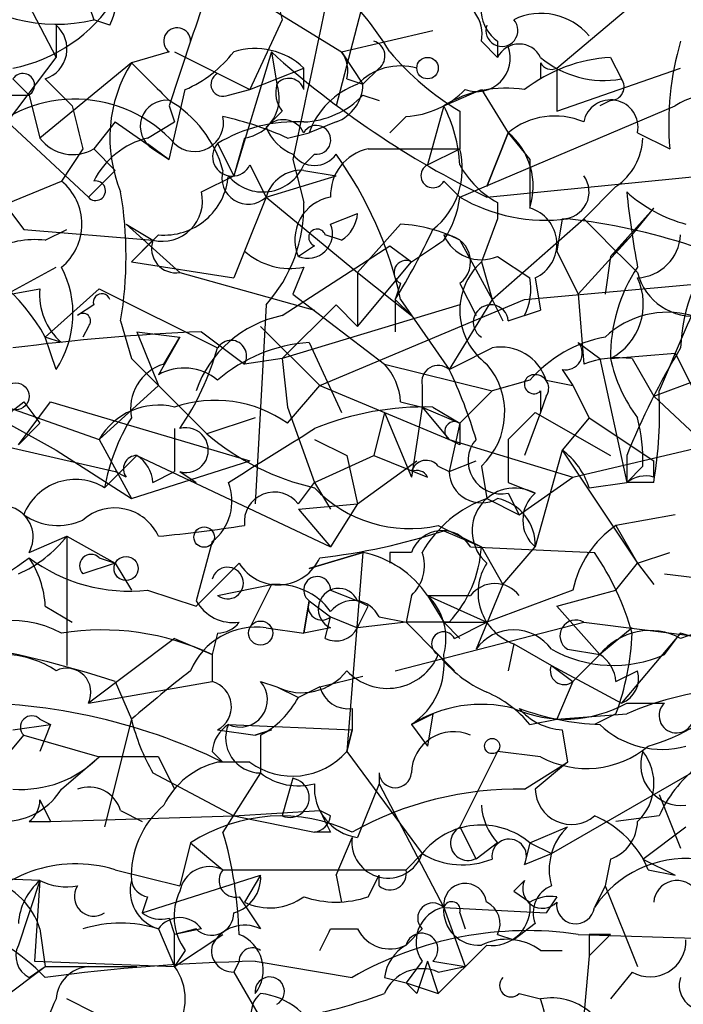
# Model space of a CAD drawing. Extents: x 13 to 57365, y -52556 to 4223.
# Drawn here: x 428 to 439, y 4032 to 4047 of the extents above; entities that cross this region are included whole.
import ezdxf

# ---------------------------------------------------------------- set-up
doc = ezdxf.new("R2010")
doc.units = 0
doc.header["$MEASUREMENT"] = 0
doc.layers.add('MAIN', color=5, linetype='CONTINUOUS')

msp = doc.modelspace()

# ---------------------------------------------------------------- linework, layer by layer
at = {"layer": 'MAIN'}
for p, q in [((427.6513, 4048.9276), (428.752, 4046.8109)), ((436.626, 4046.6416), (438.2347, 4047.9962)), ((429.1753, 4047.9116), (429.3447, 4047.4036)), ((433.578, 4047.6576), (433.1547, 4046.0489)), ((432.1387, 4047.5729), (433.2393, 4046.8956)), ((429.5987, 4047.3189), (429.3447, 4047.4036)), ((432.308, 4047.4036), (431.8, 4046.3029)), ((428.752, 4047.3189), (428.752, 4046.8109)), ((433.2393, 4046.8956), (434.6787, 4047.2342)), ((435.4407, 4047.0649), (435.6947, 4046.8109)), ((435.6947, 4047.0649), (435.6947, 4046.8109)), ((430.53, 4046.8956), (429.9373, 4046.7262)), ((430.6147, 4046.8956), (431.8, 4046.3029)), ((432.1387, 4046.8956), (431.546, 4044.9482)), ((432.1387, 4046.8956), (432.2233, 4046.3876)), ((433.2393, 4046.8956), (433.578, 4046.3876)), ((427.99, 4045.7949), (428.752, 4046.8109)), ((429.9373, 4046.7262), (428.498, 4045.5409)), ((436.372, 4046.7262), (436.372, 4046.4722)), ((437.4727, 4046.8109), (437.642, 4046.4722)), ((431.8, 4046.3029), (432.6467, 4046.6416)), ((432.6467, 4046.3029), (432.6467, 4046.6416)), ((433.832, 4046.6416), (433.578, 4046.3876)), ((436.626, 4046.6416), (436.626, 4045.9642)), ((436.626, 4046.6416), (436.626, 4045.9642)), ((436.626, 4045.9642), (438.5733, 4046.6416)), ((428.0747, 4046.4722), (428.3287, 4046.2182)), ((428.5827, 4046.4722), (429.006, 4046.0489)), ((433.324, 4046.4722), (433.578, 4046.3876)), ((430.53, 4045.2022), (430.784, 4046.3029)), ((431.4613, 4046.2182), (431.8, 4046.3029)), ((434.848, 4046.0489), (435.4407, 4046.3029)), ((435.4407, 4046.3029), (435.864, 4045.6256)), ((426.72, 4046.1336), (428.244, 4044.1016)), ((427.6513, 4046.2182), (428.3287, 4046.2182)), ((428.3287, 4046.2182), (428.498, 4045.5409)), ((433.578, 4046.2182), (433.832, 4046.1336)), ((437.4727, 4046.1336), (437.3033, 4046.0489)), ((430.53, 4046.0489), (430.6147, 4045.7949)), ((432.308, 4045.9642), (432.054, 4045.7102)), ((434.848, 4046.0489), (434.594, 4045.1176)), ((435.102, 4044.6096), (438.4887, 4046.0489)), ((435.102, 4045.9642), (435.102, 4045.3716)), ((427.99, 4045.7949), (429.26, 4044.6096)), ((429.6833, 4045.7949), (429.3447, 4045.3716)), ((429.6833, 4045.7949), (430.53, 4045.2022)), ((430.1913, 4045.5409), (430.6147, 4045.7949)), ((433.1547, 4045.7949), (432.7313, 4045.6256)), ((434.2553, 4045.8796), (434.0013, 4045.6256)), ((431.7153, 4045.5409), (431.546, 4044.9482)), ((432.3927, 4045.5409), (432.7313, 4045.6256)), ((435.864, 4045.6256), (435.5253, 4044.7789)), ((435.5253, 4044.7789), (435.864, 4045.6256)), ((435.864, 4045.6256), (436.2027, 4045.2022)), ((437.896, 4045.6256), (438.404, 4045.3716)), ((429.1753, 4045.3716), (428.8367, 4044.8636)), ((429.3447, 4045.3716), (429.6833, 4045.0329)), ((430.1913, 4045.4562), (430.53, 4045.2022)), ((430.276, 4045.3716), (430.53, 4045.2022)), ((431.292, 4045.4562), (431.546, 4044.9482)), ((433.6627, 4045.3716), (435.102, 4045.3716)), ((434.594, 4045.1176), (435.102, 4045.3716)), ((432.4773, 4045.2022), (432.6467, 4044.5249)), ((432.816, 4045.2869), (432.6467, 4045.1176)), ((436.2027, 4045.2022), (436.2027, 4044.4402)), ((429.26, 4044.6096), (429.6833, 4045.0329)), ((431.8, 4045.1176), (432.054, 4044.6096)), ((432.6467, 4045.0329), (433.1547, 4044.9482)), ((435.5253, 4044.6096), (439.7587, 4045.0329)), ((431.038, 4044.6942), (431.546, 4044.9482)), ((432.054, 4044.6096), (433.1547, 4044.9482)), ((427.3973, 4044.2709), (428.8367, 4044.8636)), ((434.848, 4044.8636), (435.102, 4044.6096)), ((437.5573, 4044.7789), (437.0493, 4044.2709)), ((432.054, 4044.6096), (431.7153, 4043.7629)), ((432.054, 4044.6096), (433.4933, 4043.4242)), ((435.6947, 4044.5249), (435.6947, 4044.2709)), ((438.15, 4044.4402), (437.4727, 4043.6782)), ((437.8113, 4044.0169), (438.15, 4044.4402)), ((433.07, 4044.1862), (433.4933, 4044.3556)), ((435.6947, 4044.2709), (435.4407, 4043.5936)), ((435.61, 4043.0009), (437.0493, 4044.2709)), ((436.7107, 4044.2709), (436.626, 4043.7629)), ((428.244, 4044.1016), (430.276, 4043.9322)), ((428.5827, 4043.9322), (428.9213, 4044.1016)), ((429.8527, 4044.1862), (430.276, 4043.9322)), ((429.8527, 4044.1862), (430.6993, 4043.4242)), ((433.4933, 4043.4242), (434.1707, 4044.1862)), ((430.3607, 4044.0169), (429.9373, 4043.5936)), ((433.2393, 4043.9322), (432.9853, 4044.0169)), ((436.9647, 4043.0856), (437.8113, 4044.0169)), ((437.4727, 4043.6782), (437.8113, 4044.0169)), ((430.276, 4043.9322), (429.9373, 4043.5936)), ((432.308, 4042.7469), (434.0013, 4043.8476)), ((432.816, 4043.8476), (432.562, 4043.6782)), ((434.0013, 4043.8476), (434.34, 4043.5936)), ((435.102, 4043.9322), (435.61, 4043.0009)), ((431.7153, 4043.7629), (431.546, 4043.3396)), ((435.6947, 4043.6782), (436.2027, 4043.3396)), ((436.626, 4043.7629), (436.9647, 4043.0856)), ((437.4727, 4043.6782), (437.388, 4043.0856)), ((427.8207, 4043.0009), (428.752, 4043.5089)), ((429.9373, 4043.5936), (431.546, 4043.3396)), ((432.6467, 4043.5089), (432.4773, 4043.0856)), ((433.4933, 4042.5776), (434.34, 4043.5936)), ((435.4407, 4043.5936), (435.61, 4043.0009)), ((430.6993, 4043.4242), (432.816, 4042.8316)), ((433.4933, 4043.4242), (434.34, 4042.7469)), ((433.4933, 4043.4242), (433.4933, 4042.5776)), ((436.118, 4043.0009), (439.8433, 4043.3396)), ((436.2873, 4043.3396), (436.372, 4042.8316)), ((426.6353, 4042.8316), (428.498, 4043.1702)), ((428.5827, 4042.4082), (429.4293, 4043.1702)), ((429.4293, 4043.1702), (431.292, 4042.2389)), ((434.1707, 4043.2549), (434.086, 4043.0009)), ((435.102, 4043.2549), (435.356, 4042.7469)), ((432.4773, 4043.0856), (433.9167, 4041.9849)), ((436.9647, 4043.0856), (437.0493, 4041.9849)), ((429.3447, 4042.9162), (429.0907, 4042.7469)), ((432.054, 4042.9162), (431.8847, 4039.7836)), ((433.1547, 4042.9162), (432.308, 4042.0696)), ((435.102, 4042.9162), (432.308, 4042.0696)), ((432.9007, 4041.6462), (436.118, 4043.0009)), ((433.1547, 4042.9162), (433.4933, 4042.5776)), ((434.086, 4043.0009), (434.086, 4042.4929)), ((434.086, 4043.0009), (434.34, 4042.7469)), ((434.086, 4043.0009), (434.34, 4042.7469)), ((434.1707, 4043.0009), (434.9327, 4041.9002)), ((435.61, 4043.0009), (434.9327, 4041.9002)), ((435.61, 4043.0009), (435.7793, 4042.6622)), ((435.864, 4042.6622), (436.372, 4042.8316)), ((436.118, 4042.7469), (436.372, 4042.8316)), ((429.26, 4042.5776), (429.1753, 4042.4082)), ((429.768, 4042.6622), (429.9373, 4042.0696)), ((431.9693, 4042.5776), (432.9007, 4041.6462)), ((428.8367, 4042.3236), (428.5827, 4042.4082)), ((428.752, 4041.9002), (428.5827, 4042.4082)), ((430.022, 4042.4929), (430.6993, 4042.4082)), ((430.022, 4042.4929), (430.3607, 4041.6462)), ((430.6993, 4042.4082), (430.3607, 4041.8156)), ((430.4453, 4041.9849), (430.6993, 4042.4082)), ((431.038, 4042.4929), (431.7153, 4041.9849)), ((432.7313, 4042.3236), (433.2393, 4041.2229)), ((436.9647, 4042.3236), (437.3033, 4042.0696)), ((437.4727, 4042.0696), (438.4887, 4042.1542)), ((438.4887, 4042.1542), (439.0813, 4040.9689)), ((429.9373, 4042.0696), (431.1227, 4040.8842)), ((432.308, 4042.0696), (431.7153, 4041.9849)), ((432.308, 4042.0696), (432.3927, 4041.3076)), ((433.9167, 4041.9849), (435.61, 4041.5616)), ((437.3033, 4042.0696), (437.7267, 4040.1222)), ((437.8113, 4042.0696), (438.15, 4041.4769)), ((436.7107, 4041.9002), (436.88, 4041.6462)), ((430.3607, 4041.6462), (429.4293, 4040.7996)), ((432.3927, 4041.0536), (432.9007, 4041.6462)), ((432.9007, 4041.6462), (434.9327, 4040.7996)), ((434.5093, 4041.6462), (434.5093, 4041.3076)), ((436.2027, 4041.7309), (435.61, 4041.5616)), ((436.4567, 4041.7309), (436.88, 4041.6462)), ((436.88, 4041.6462), (437.134, 4041.1382)), ((438.15, 4041.4769), (438.8273, 4041.7309)), ((435.102, 4041.0536), (435.61, 4041.5616)), ((436.372, 4041.5616), (436.372, 4041.2229)), ((436.4567, 4041.4769), (436.372, 4041.2229)), ((438.15, 4041.4769), (439.42, 4040.2916)), ((427.99, 4041.3076), (429.4293, 4040.7996)), ((428.1593, 4040.7149), (428.6673, 4041.3922)), ((428.244, 4041.3922), (428.498, 4041.0536)), ((428.6673, 4041.3922), (431.8, 4040.4609)), ((432.3927, 4041.3076), (432.816, 4040.1222)), ((434.1707, 4041.3922), (434.5093, 4041.3076)), ((434.5093, 4041.3076), (434.34, 4040.2069)), ((434.5093, 4041.3076), (435.102, 4041.0536)), ((434.5093, 4041.3076), (434.9327, 4040.7996)), ((434.6787, 4041.3076), (435.102, 4041.0536)), ((433.9167, 4041.2229), (433.7473, 4040.5456)), ((433.9167, 4041.2229), (434.34, 4040.2069)), ((435.864, 4040.7996), (436.2873, 4041.2229)), ((436.372, 4041.2229), (436.118, 4040.5456)), ((436.2873, 4041.2229), (437.4727, 4040.5456)), ((427.99, 4041.0536), (428.752, 4040.6302)), ((428.498, 4041.0536), (428.1593, 4040.7149)), ((431.8847, 4041.1382), (431.1227, 4040.8842)), ((435.102, 4041.0536), (434.9327, 4040.2916)), ((437.134, 4041.1382), (436.7107, 4040.6302)), ((437.134, 4041.1382), (438.15, 4040.4609)), ((430.6147, 4040.9689), (430.6147, 4040.2916)), ((436.88, 4040.2069), (439.7587, 4040.8842)), ((427.482, 4040.7996), (429.6833, 4040.2916)), ((429.4293, 4040.7996), (429.9373, 4039.8682)), ((432.816, 4040.7996), (433.324, 4040.5456)), ((432.816, 4040.7996), (433.324, 4040.5456)), ((435.102, 4040.7149), (434.9327, 4040.7996)), ((434.9327, 4040.7996), (436.88, 4040.2069)), ((428.752, 4040.6302), (429.9373, 4039.8682)), ((429.514, 4040.0376), (430.022, 4040.5456)), ((430.022, 4040.5456), (433.07, 4039.1062)), ((432.816, 4040.1222), (433.7473, 4040.5456)), ((433.324, 4040.5456), (433.4933, 4039.7836)), ((433.7473, 4040.5456), (434.594, 4040.2069)), ((436.7107, 4040.6302), (436.2873, 4039.1062)), ((436.7107, 4040.6302), (437.896, 4038.8522)), ((437.7267, 4040.5456), (437.7267, 4040.1222)), ((429.9373, 4039.8682), (431.8, 4040.4609)), ((433.4933, 4039.7836), (434.4247, 4040.4609)), ((434.7633, 4040.3762), (434.9327, 4040.2916)), ((434.9327, 4040.2916), (435.356, 4040.4609)), ((435.4407, 4040.3762), (435.5253, 4039.8682)), ((437.9807, 4040.3762), (437.7267, 4040.1222)), ((438.15, 4040.2069), (438.15, 4040.4609)), ((429.8527, 4040.2069), (429.6833, 4040.2916)), ((430.276, 4040.1222), (430.6147, 4040.2916)), ((430.6993, 4040.2916), (430.9533, 4040.1222)), ((432.562, 4039.7836), (432.816, 4040.1222)), ((432.816, 4040.1222), (433.07, 4039.6989)), ((435.864, 4040.1222), (436.2873, 4039.9529)), ((436.0333, 4039.6142), (436.88, 4040.2069)), ((437.134, 4040.0376), (437.7267, 4040.1222)), ((438.15, 4040.1222), (437.7267, 4040.1222)), ((435.864, 4039.9529), (436.0333, 4039.6142)), ((432.562, 4039.6989), (433.4933, 4039.7836)), ((433.4933, 4039.7836), (433.07, 4039.1062)), ((435.5253, 4039.8682), (436.0333, 4039.6142)), ((432.562, 4039.6989), (433.07, 4039.1062)), ((438.4887, 4039.6142), (437.5573, 4039.4449)), ((434.7633, 4039.4449), (435.4407, 4039.1062)), ((437.5573, 4039.4449), (437.896, 4038.8522)), ((434.848, 4039.3602), (435.4407, 4039.1062)), ((428.3287, 4039.0216), (428.9213, 4039.2756)), ((428.9213, 4039.2756), (429.6833, 4038.8522)), ((428.9213, 4039.2756), (428.9213, 4037.2436)), ((431.2073, 4039.1909), (430.9533, 4038.2596)), ((433.578, 4039.0216), (432.7313, 4038.7676)), ((432.7313, 4038.7676), (433.578, 4039.0216)), ((433.578, 4039.0216), (433.324, 4035.8889)), ((434.0013, 4039.0216), (434.0013, 4038.8522)), ((435.2713, 4039.1062), (437.2187, 4039.0216)), ((435.4407, 4039.1062), (435.7793, 4038.5136)), ((435.7793, 4038.5136), (436.2873, 4039.1062)), ((437.896, 4038.8522), (438.404, 4039.0216)), ((429.6833, 4038.8522), (429.1753, 4038.6829)), ((429.4293, 4038.9369), (429.6833, 4038.8522)), ((429.6833, 4038.8522), (429.9373, 4038.4289)), ((430.9533, 4038.1749), (431.6307, 4038.8522)), ((437.5573, 4038.4289), (437.896, 4038.8522)), ((437.896, 4038.8522), (438.15, 4038.5136)), ((438.3193, 4038.6829), (441.1133, 4038.3442)), ((431.292, 4038.3442), (432.1387, 4038.5136)), ((432.1387, 4038.5136), (431.8, 4037.8362)), ((432.1387, 4038.5136), (431.8, 4037.8362)), ((435.7793, 4038.5136), (435.356, 4037.4976)), ((430.1913, 4038.4289), (430.9533, 4038.1749)), ((433.07, 4038.4289), (433.4933, 4038.2596)), ((436.88, 4038.4289), (435.5253, 4037.9209)), ((436.626, 4038.1749), (437.5573, 4038.4289)), ((432.6467, 4037.7516), (432.7313, 4038.2596)), ((432.7313, 4038.2596), (432.6467, 4037.7516)), ((432.7313, 4038.2596), (433.07, 4038.0056)), ((433.6627, 4038.1749), (433.4933, 4038.2596)), ((434.34, 4038.3442), (434.2553, 4037.9209)), ((434.594, 4038.3442), (435.2713, 4038.3442)), ((434.594, 4038.3442), (434.848, 4037.9209)), ((434.594, 4038.3442), (435.5253, 4037.9209)), ((428.5827, 4038.1749), (429.006, 4037.9209)), ((436.626, 4038.1749), (437.3033, 4037.4129)), ((432.9853, 4037.6669), (433.07, 4038.0056)), ((433.07, 4038.0056), (433.4933, 4037.8362)), ((433.07, 4038.0056), (433.4933, 4037.8362)), ((434.2553, 4037.9209), (433.4933, 4037.8362)), ((433.832, 4038.0056), (434.2553, 4037.9209)), ((434.086, 4037.1589), (437.0493, 4037.9209)), ((434.9327, 4037.9209), (434.2553, 4037.9209)), ((434.2553, 4037.9209), (434.7633, 4037.4129)), ((434.848, 4037.9209), (435.102, 4037.6669)), ((434.848, 4037.9209), (435.5253, 4037.9209)), ((435.0173, 4037.6669), (435.5253, 4037.9209)), ((437.0493, 4037.9209), (439.0813, 4037.6669)), ((431.292, 4037.7516), (431.2073, 4037.4129)), ((432.054, 4037.8362), (432.6467, 4037.7516)), ((433.07, 4037.8362), (432.6467, 4037.7516)), ((437.8113, 4037.8362), (437.3033, 4037.4129)), ((438.5733, 4037.7516), (437.642, 4036.6509)), ((438.3193, 4037.4129), (438.5733, 4037.7516)), ((430.6147, 4037.6669), (429.26, 4036.6509)), ((430.6147, 4037.6669), (431.2073, 4037.4129)), ((435.9487, 4037.5822), (435.864, 4037.1589)), ((435.9487, 4037.5822), (436.5413, 4037.2436)), ((435.9487, 4037.5822), (436.5413, 4037.2436)), ((436.7953, 4037.4976), (437.3033, 4037.4129)), ((431.2073, 4037.4129), (431.2073, 4036.9896)), ((434.7633, 4037.4129), (435.0173, 4037.1589)), ((437.3033, 4037.4129), (436.88, 4036.9896)), ((436.5413, 4037.2436), (436.88, 4036.9896)), ((436.5413, 4037.2436), (437.642, 4036.6509)), ((437.5573, 4036.9896), (437.896, 4037.1589)), ((429.26, 4036.6509), (431.2073, 4036.9896)), ((429.6833, 4036.9896), (429.9373, 4036.3969)), ((431.9693, 4036.9896), (432.2233, 4036.9049)), ((432.9007, 4036.9049), (433.578, 4037.0742)), ((436.88, 4036.9896), (436.626, 4036.3969)), ((432.2233, 4036.9049), (432.562, 4036.7356)), ((432.9007, 4036.9049), (432.562, 4036.7356)), ((433.4087, 4036.5662), (433.4087, 4036.2276)), ((437.7267, 4036.6509), (438.3193, 4036.6509)), ((428.498, 4036.3969), (428.6673, 4036.3122)), ((429.9373, 4036.3969), (429.514, 4034.7036)), ((434.34, 4036.3122), (434.6787, 4036.4816)), ((434.6787, 4036.4816), (434.594, 4035.9736)), ((436.2027, 4036.3122), (436.626, 4036.3969)), ((436.626, 4036.3969), (437.7267, 4036.4816)), ((437.5573, 4036.4816), (437.2187, 4036.3122)), ((428.0747, 4036.2276), (428.6673, 4036.3122)), ((428.6673, 4036.3122), (428.498, 4035.8889)), ((431.292, 4036.2276), (431.8847, 4036.1429)), ((431.4613, 4036.3122), (433.4087, 4036.2276)), ((432.1387, 4036.2276), (431.8847, 4036.1429)), ((431.8847, 4036.1429), (432.1387, 4036.2276)), ((433.4087, 4036.2276), (433.324, 4035.8889)), ((433.324, 4035.8889), (433.4087, 4036.2276)), ((434.34, 4036.3122), (434.594, 4035.9736)), ((436.7107, 4036.2276), (436.7953, 4035.7196)), ((427.8207, 4035.6349), (428.244, 4036.1429)), ((428.244, 4036.1429), (429.4293, 4035.8042)), ((431.9693, 4036.1429), (431.9693, 4035.5502)), ((431.2073, 4035.8889), (431.3767, 4035.7196)), ((433.324, 4035.8889), (434.5093, 4034.2802)), ((435.6947, 4035.8889), (435.102, 4034.7036)), ((436.372, 4035.8042), (435.6947, 4035.8889)), ((428.8367, 4035.2962), (429.4293, 4035.8042)), ((430.3607, 4035.8042), (429.4293, 4035.8042)), ((430.3607, 4035.8042), (430.6147, 4035.2962)), ((430.3607, 4035.8042), (430.6147, 4035.2962)), ((431.8, 4035.7196), (431.292, 4035.7196)), ((436.118, 4035.2962), (436.7953, 4035.7196)), ((436.7953, 4035.7196), (436.2873, 4035.2962)), ((430.276, 4035.5502), (431.546, 4034.8729)), ((431.9693, 4035.5502), (431.3767, 4034.6189)), ((432.4773, 4035.4656), (432.308, 4034.8729)), ((433.832, 4035.5502), (433.832, 4035.3809)), ((436.5413, 4034.2802), (438.7427, 4035.5502)), ((433.832, 4035.3809), (433.4933, 4034.5342)), ((433.832, 4035.3809), (434.848, 4033.4336)), ((428.498, 4035.1269), (428.6673, 4034.7882)), ((438.2347, 4035.2116), (438.5733, 4034.3649)), ((429.768, 4034.9576), (430.1067, 4034.7882)), ((431.546, 4034.8729), (432.9007, 4034.9576)), ((433.07, 4034.8729), (432.9007, 4034.9576)), ((428.6673, 4034.7882), (431.546, 4034.8729)), ((431.546, 4034.8729), (432.816, 4034.6189)), ((438.2347, 4034.8729), (437.5573, 4034.7882)), ((428.3287, 4034.7882), (428.6673, 4034.7882)), ((435.102, 4034.7036), (435.356, 4034.1956)), ((436.2027, 4034.4496), (436.7953, 4034.7036)), ((436.2027, 4034.4496), (436.7953, 4034.7036)), ((437.9807, 4034.1956), (438.658, 4034.7036)), ((433.07, 4034.6189), (432.816, 4034.6189)), ((433.1547, 4033.9416), (433.4087, 4034.5342)), ((430.8687, 4034.4496), (430.6993, 4033.7722)), ((430.8687, 4034.4496), (431.3767, 4034.0262)), ((435.6947, 4034.4496), (435.356, 4034.1956)), ((436.2027, 4034.4496), (436.118, 4034.1109)), ((436.2027, 4034.4496), (436.5413, 4034.2802)), ((434.5093, 4034.2802), (434.2553, 4034.0262)), ((436.118, 4034.1109), (436.5413, 4034.2802)), ((437.4727, 4034.1956), (437.388, 4033.7722)), ((437.9807, 4034.1956), (438.4887, 4033.9416)), ((429.6833, 4034.0262), (430.6993, 4033.7722)), ((431.3767, 4034.0262), (434.2553, 4034.0262)), ((438.0653, 4034.0262), (438.4887, 4033.9416)), ((428.498, 4033.8569), (426.466, 4033.9416)), ((430.1067, 4033.3489), (431.9693, 4033.9416)), ((431.9693, 4033.9416), (431.7153, 4033.5182)), ((433.1547, 4033.9416), (433.2393, 4033.5182)), ((433.6627, 4033.6029), (433.832, 4033.9416)), ((433.832, 4033.7722), (433.832, 4033.9416)), ((428.498, 4033.8569), (428.4133, 4032.5869)), ((436.118, 4033.8569), (435.9487, 4033.6876)), ((437.388, 4033.7722), (437.2187, 4033.4336)), ((437.388, 4033.7722), (437.896, 4032.5022)), ((430.1913, 4033.6029), (430.1067, 4033.3489)), ((431.6307, 4033.6029), (431.9693, 4033.0949)), ((435.9487, 4033.6876), (436.2027, 4033.5182)), ((436.626, 4033.6029), (436.4567, 4033.3489)), ((434.848, 4033.4336), (436.4567, 4033.3489)), ((434.848, 4033.4336), (435.1867, 4032.5022)), ((430.53, 4033.2642), (430.6147, 4033.0102)), ((435.102, 4033.3489), (435.1867, 4033.0949)), ((428.498, 4033.0949), (428.5827, 4032.5022)), ((430.3607, 4033.0949), (430.6147, 4032.5022)), ((431.038, 4033.0949), (430.6147, 4033.0102)), ((430.9533, 4033.0949), (430.6147, 4033.0102)), ((433.07, 4033.0949), (433.4933, 4033.0949)), ((434.5093, 4033.0949), (434.2553, 4032.8409)), ((436.2873, 4033.1796), (435.9487, 4032.9256)), ((430.6147, 4032.5022), (431.3767, 4033.0102)), ((430.6147, 4032.5022), (430.6147, 4033.0102)), ((435.6947, 4033.0102), (435.9487, 4032.9256)), ((436.9647, 4033.0102), (439.674, 4032.9256)), ((437.134, 4033.0102), (437.134, 4032.6716)), ((437.4727, 4033.0102), (437.134, 4032.6716)), ((435.5253, 4032.8409), (434.7633, 4032.0789)), ((430.784, 4032.7562), (430.6147, 4032.5022)), ((436.372, 4032.7562), (436.7107, 4032.7562)), ((437.134, 4032.6716), (436.9647, 4030.7242)), ((427.9053, 4031.9942), (428.5827, 4032.5022)), ((428.3287, 4032.3329), (428.5827, 4032.5022)), ((428.4133, 4032.5869), (430.6147, 4032.5022)), ((428.5827, 4032.5022), (430.022, 4032.5022)), ((431.6307, 4032.5869), (431.546, 4032.4176)), ((431.8847, 4032.5869), (433.4087, 4032.3329)), ((434.5093, 4032.5869), (434.2553, 4032.2482)), ((434.594, 4032.5869), (434.7633, 4032.0789)), ((434.6787, 4032.5869), (435.1867, 4032.5022)), ((434.7633, 4032.4176), (435.1867, 4032.5022)), ((431.546, 4032.4176), (432.1387, 4031.4016)), ((433.9167, 4032.3329), (434.2553, 4032.2482)), ((437.8113, 4032.4176), (437.4727, 4031.9942)), ((434.4247, 4032.0789), (434.2553, 4032.2482)), ((434.2553, 4032.2482), (434.7633, 4032.0789)), ((436.0333, 4032.0789), (436.372, 4031.9942)), ((430.9533, 4030.9782), (428.9213, 4031.9942))]:
    msp.add_line(p, q, dxfattribs=at)
for centre, radius in [((434.594, 4046.6416), 0.1693), ((428.1169, 4041.477), 0.2116), ((431.0803, 4039.2615), 0.1608), ((429.8526, 4038.7676), 0.1893), ((431.9693, 4037.7516), 0.1893), ((435.6099, 4035.9736), 0.1197)]:
    msp.add_circle(centre, radius, dxfattribs=at)
for centre, radius, start, end in [((435.9473, 4048.3566), 3.762, 124.21344, 194.67418), ((428.7519, 4049.8224), 2.4904, 227.16421, 283.77064), ((1131.2883, 3898.4211), 714.0599, 167.908625, 168.137803), ((430.2327, 4044.651), 4.3864, 30.77827, 49.69637), ((436.0515, 4047.5669), 0.6158, 135.80267, 234.59642), ((428.7521, 4047.7421), 0.9465, 333.44036, 10.31622), ((427.5952, 4049.0682), 2.4735, 281.17774, 327.58335), ((434.8788, 4047.1726), 0.5721, 349.14965, 84.59432), ((811.7837, 3919.811), 401.6097, 161.45046, 161.679643), ((436.378, 4046.5144), 0.9874, 40.03737, 115.77095), ((435.7624, 4047.2343), 0.2517, 160.36302, 42.26297), ((428.4274, 4046.9435), 0.4963, 288.23778, 49.15076), ((430.657, 4047.0649), 0.2117, 0, 233.12469), ((433.6839, 4046.8321), 0.2413, 307.86249, 74.76571), ((442.8869, 4045.7785), 4.5013, 163.39439, 185.18636), ((429.9806, 4048.122), 1.9886, 293.82851, 321.92336), ((431.8846, 4045.8511), 1.098, 46.04793, 107.96136), ((441.9661, 4057.8028), 14.6814, 227.98111, 243.97879), ((432.858, 4046.5992), 0.483, 344.75529, 37.85938), ((437.3474, 4049.7338), 4.3877, 220.30499, 239.21943), ((435.3645, 4046.8024), 0.5302, 250.40651, 19.59349), ((436.0333, 4046.6416), 0.3786, 26.55828, 153.43495), ((431.8254, 4045.5458), 2.2267, 147.98725, 202.48567), ((578.371, 4194.5923), 209.516, 224.890243, 225.119445), ((437.6153, 4044.3702), 2.4448, 93.34375, 127.76564), ((437.366, 4047.9878), 1.5405, 229.81584, 280.32081), ((436.5413, 4046.8109), 0.1893, 206.57859, 296.57859), ((434.1708, 4045.7379), 0.9387, 74.30697, 136.19996), ((428.2299, 4046.3734), 0.184, 302.48075, 147.51925), ((431.3767, 4046.3876), 0.1893, 116.57859, 296.53799), ((432.4138, 4046.2394), 0.2414, 15.25096, 142.11877), ((437.4727, 4046.3452), 0.2116, 270, 36.87531), ((431.6254, 4046.1706), 0.6361, 278.12501, 19.94771), ((432.6893, 4046.2606), 0.483, 164.75529, 217.85938), ((433.9174, 4045.2015), 1.2596, 109.67494, 160.32506), ((432.9354, 4046.3991), 0.6427, 289.94884, 358.97474), ((434.1678, 4047.3084), 1.4315, 273.50443, 315.37925), ((435.8218, 4044.4818), 1.845, 80.7618, 121.85693), ((429.0503, 4044.0449), 2.1069, 42.05472, 134.76156), ((430.4877, 4045.7244), 0.4114, 84.09816, 239.03386), ((429.6021, 4044.5439), 1.8407, 15.40581, 59.7281), ((432.5985, 4047.1372), 1.3432, 272.05652, 316.82524), ((437.4726, 4045.7102), 0.4317, 348.70048, 168.68486), ((439.068, 4045.1712), 1.0516, 48.94426, 123.42563), ((598.3861, 4088.0279), 174.5046, 193.919653, 194.148876), ((432.8451, 4045.0024), 2.2598, 2.92204, 27.58672), ((430.9305, 4045.7852), 0.456, 226.17276, 11.9456), ((432.5283, 4043.39), 2.4078, 87.18144, 120.89397), ((430.2304, 4040.748), 5.2581, 65.71765, 77.40796), ((432.3221, 4045.4703), 0.3598, 25.56808, 138.17733), ((436.5958, 4044.7364), 1.1516, 66.80794, 129.45393), ((432.7734, 4046.0063), 0.778, 202.37172, 247.62828), ((432.8442, 4045.5127), 0.2275, 262.88123, 150.24575), ((429.0145, 4045.922), 0.6419, 216.4218, 300.96069), ((430.5018, 4044.2851), 1.2937, 103.888, 153.43693), ((435.1443, 4044.7789), 1.1112, 342.25474, 49.63527), ((437.0068, 4045.5834), 0.9748, 304.3829, 357.50126), ((431.5218, 4045.2506), 0.3083, 138.18129, 334.44878), ((433.8109, 4044.6448), 0.7418, 101.52504, 182.72006), ((433.9104, 4045.0632), 1.2309, 308.62419, 14.51042), ((432.816, 4045.5199), 0.4111, 214.52503, 325.47497), ((428.1812, 4041.7077), 6.1275, 12.18377, 35.74084), ((431.7731, 4044.9136), 0.414, 163.25038, 312.73834), ((432.0026, 4045.3928), 0.7004, 219.39818, 336.86478), ((432.611, 4044.4563), 0.5777, 86.45707, 164.6118), ((434.6787, 4044.9483), 0.1893, 116.57859, 333.42141), ((436.4141, 4045.837), 1.4964, 208.73514, 241.26486), ((429.3749, 4044.7124), 0.1542, 221.81871, 101.29536), ((430.4454, 4045.0328), 1.0194, 265.23402, 355.23963), ((436.7107, 4044.6942), 0.4233, 270, 36.87531), ((428.2864, 4044.1863), 0.8727, 309.0894, 50.90646), ((423.7599, 4043.6782), 6.0934, 350.4018, 9.5982), ((430.4199, 4044.5503), 0.6346, 256.89441, 13.10559), ((433.181, 4043.9448), 0.674, 99.47909, 203.30129), ((433.5235, 4044.8152), 1.5919, 326.30993, 352.57899), ((436.4461, 4046.9274), 2.6793, 239.89041, 277.48866), ((439.2368, 4046.355), 2.2447, 227.72099, 255.0574), ((452.2569, 4046.1649), 14.6044, 185.77961, 190.47826), ((430.3287, 4044.4654), 2.3188, 318.07836, 1.47038), ((436.0362, 4043.8739), 0.5903, 295.17168, 73.61594), ((432.9432, 4044.3977), 0.5517, 302.46004, 355.6236), ((435.6821, 4034.4584), 9.8754, 71.94557, 83.52763), ((649.1475, 4255.5223), 299.354, 224.885395, 225.114578), ((432.7101, 4044.0381), 0.3892, 247.63268, 22.36732), ((432.8583, 4043.9746), 0.1339, 18.42141, 251.57859), ((424.4697, 4048.889), 11.2758, 328.52069, 334.87628), ((434.0566, 4041.9334), 2.2557, 62.38981, 87.10056), ((428.4131, 4042.5785), 1.3643, 82.85884, 119.75582), ((435.4407, 4044.2709), 0.6448, 203.19742, 293.19742), ((434.848, 4043.5936), 0.4233, 306.86719, 90), ((437.8537, 4044.0592), 0.7208, 273.36413, 356.63587), ((425.8128, 4040.8654), 3.1705, 29.11727, 70.15168), ((430.6402, 4043.8053), 0.3857, 160.78988, 278.81506), ((349.944, 4170.7629), 152.6261, 303.57027, 303.799453), ((441.282, 4042.1374), 2.7106, 138.53708, 177.85403), ((432.4351, 4044.5676), 1.0797, 228.18753, 281.30265), ((427.4478, 4042.7754), 1.5707, 326.13591, 27.83924), ((434.2554, 4043.4243), 0.1893, 63.44849, 243.43495), ((436.1454, 4042.8241), 1.0434, 132.48312, 233.53864), ((439.9804, 4042.114), 2.5081, 146.20919, 181.01434), ((435.2705, 4043.1704), 0.9474, 333.44847, 10.28754), ((437.0131, 4042.9283), 0.974, 298.15692, 24.97851), ((438.7766, 4043.6445), 0.9077, 194.04543, 278.5782), ((429.4835, 4043.0734), 0.9902, 174.39016, 229.21796), ((429.4717, 4042.9586), 0.1339, 18.42141, 198.46201), ((435.5888, 4042.6411), 0.276, 4.38438, 237.54791), ((429.1753, 4042.6622), 0.1197, 315.03384, 134.96616), ((432.668, 4040.9686), 1.8143, 101.44432, 160.92292), ((438.3618, 4041.3919), 1.4075, 74.29895, 133.77659), ((734.7923, 3915.1634), 322.3708, 156.686223, 156.915422), ((432.5414, 4007.5405), 34.9847, 92.46293, 97.3353), ((437.7647, 4040.3732), 2.0696, 100.48734, 139.00263), ((427.0711, 4043.4354), 4.3872, 325.7916, 344.17354), ((432.901, 4039.8675), 2.4619, 93.95247, 130.8098), ((431.5037, 4042.112), 0.2451, 329.00818, 149.0603), ((350.5914, 4211.4045), 189.3282, 296.453843, 296.683013), ((435.75, 4041.5127), 0.7396, 17.15854, 100.91186), ((436.767, 4042.1543), 0.2603, 257.50701, 40.57503), ((448.6433, 4036.1459), 11.7699, 148.82335, 158.04916), ((437.5999, 4040.5014), 1.5824, 82.32257, 110.36237), ((430.6634, 4041.2783), 0.7395, 107.15343, 190.92094), ((430.7652, 4041.1006), 0.8215, 50.11138, 119.49833), ((433.2138, 4041.3329), 0.9587, 3.54614, 42.84856), ((434.7633, 4041.7026), 0.2603, 49.39393, 192.51925), ((434.6437, 4041.2247), 1.1641, 313.20737, 40.77106), ((439.7795, 4042.5561), 2.3575, 191.90906, 216.97246), ((428.5304, 4038.8061), 7.1108, 16.28109, 25.79352), ((436.2662, 4041.6674), 0.1497, 81.89696, 315), ((436.2874, 4041.6039), 0.2117, 323.12469, 90.02706), ((431.7129, 4041.2232), 6.5306, 350.29406, 2.97027), ((418.4073, 4053.2546), 15.4103, 306.07704, 309.66666), ((430.3608, 4040.2631), 1.075, 76.33737, 150.06009), ((431.2544, 4039.4356), 1.9783, 54.87274, 108.86633), ((434.5485, 4036.7322), 4.5772, 88.37, 112.24097), ((432.6598, 4039.4594), 3.1985, 148.34039, 169.58524), ((435.0173, 4040.9266), 0.1527, 56.29952, 236.33076), ((519.7519, 4040.8842), 84.6501, 179.885341, 180.114592), ((435.2686, 4040.4604), 2.7134, 358.22176, 14.46541), ((430.7946, 4040.6302), 0.3519, 254.28058, 105.71501), ((433.7045, 4043.9314), 3.9939, 229.72641, 257.14614), ((220.4594, 4379.2272), 399.392, 301.891186, 302.120364), ((435.7512, 4040.4609), 0.5205, 139.40229, 282.51925), ((605.2139, 4040.4609), 169.3502, 179.885409, 180.114592), ((430.022, 4040.3339), 0.2117, 90, 216.87531), ((429.7259, 4040.0801), 0.5517, 4.3764, 57.53996), ((436.0326, 4039.6983), 1.1525, 17.1221, 53.95837), ((434.5728, 4040.2281), 0.2413, 37.86249, 164.7428), ((434.4246, 4040.122), 0.1895, 26.61914, 116.51097), ((435.4407, 4040.3085), 0.5083, 181.9054, 299.97976), ((438.0231, 4039.7412), 0.4827, 74.75737, 127.88123), ((429.0548, 4039.2986), 0.8701, 58.144, 158.73176), ((430.7138, 4039.8258), 0.8041, 307.85749, 21.6294), ((432.1848, 4039.4988), 0.4726, 37.05416, 186.54906), ((434.3111, 4041.4546), 2.0599, 223.46375, 282.68086), ((435.9675, 4039.3602), 0.6735, 61.65027, 228.96133), ((436.6474, 4039.5295), 0.5557, 130.38103, 229.61229), ((427.8974, 4039.2623), 0.494, 330.83498, 147.23968), ((436.1531, 4038.0818), 1.8935, 109.36316, 150.24236), ((435.541, 4039.1372), 0.747, 357.6214, 78.12596), ((428.7836, 4040.3865), 0.9421, 235.0583, 294.56575), ((429.6752, 4038.9693), 0.7509, 24.07639, 131.73936), ((428.3208, 4061.1007), 21.9202, 275.33968, 278.9085), ((438.4886, 4038.0903), 1.6439, 124.50888, 168.11314), ((431.8335, 4048.5372), 9.6594, 276.34314, 288.18454), ((434.8252, 4038.8489), 0.515, 29.97534, 160.40754), ((427.3559, 4040.502), 1.9886, 293.82851, 321.92336), ((429.3023, 4038.8099), 0.1796, 45, 225), ((433.2389, 4037.4124), 1.6445, 34.51337, 78.1004), ((434.1706, 3954.3217), 84.7001, 89.885408, 90.114524), ((433.9166, 4038.8099), 0.6294, 312.27614, 19.65566), ((433.5262, 4039.2252), 1.9182, 317.15909, 356.44323), ((433.5874, 4036.5539), 4.3904, 15.83085, 34.19861), ((425.7356, 4042.3323), 4.2724, 283.3213, 307.36932), ((429.8948, 4041.0106), 2.5986, 232.93916, 276.55153), ((427.0581, 4038.09), 1.527, 3.18732, 33.68486), ((432.2433, 4039.2307), 0.7201, 211.71019, 335.91956), ((436.245, 4038.3866), 0.8572, 147.09971, 249.77877), ((431.4492, 4038.5378), 0.2493, 230.92397, 165.98048), ((432.2256, 4037.4688), 1.0484, 36.34962, 94.75456), ((432.8583, 4038.4289), 0.2116, 0, 233.12469), ((435.6523, 4038.048), 0.4826, 37.86249, 142.13751), ((433.197, 4038.1325), 0.3224, 23.21726, 246.79908), ((431.546, 4038.5982), 0.6826, 209.73863, 277.12814), ((432.9324, 4038.175), 0.2182, 157.18418, 309.08622), ((433.4252, 4037.816), 0.4487, 24.98913, 142.33331), ((433.945, 4037.6669), 0.938, 344.28952, 46.22237), ((348.923, 4080.3455), 94.6529, 333.31359, 333.542827), ((428.0426, 4036.2512), 1.6976, 62.10957, 136.81883), ((431.2919, 4038.1753), 0.4237, 270.01352, 323.09765), ((436.9224, 4037.7092), 0.2468, 59.06013, 239.00838), ((429.4717, 4033.7306), 4.0708, 64.76382, 98.97409), ((431.9, 4036.73), 1.1169, 82.07449, 157.41841), ((433.1546, 4038.0057), 0.3787, 243.44848, 333.41465), ((434.848, 4037.5822), 0.1893, 26.57859, 243.42141), ((435.9486, 4037.0743), 0.7283, 35.53402, 144.46141), ((438.0895, 4036.7839), 1.0069, 61.28145, 141.33841), ((433.5943, 4037.9346), 4.221, 339.86497, 357.51516), ((439.547, 4035.1999), 2.6522, 68.46135, 111.53865), ((436.5857, 4030.9421), 7.0936, 64.19172, 73.7282), ((424.8031, 4022.1523), 15.6193, 71.79323, 81.06868), ((437.515, 4039.2334), 1.9902, 240.70968, 293.83592), ((427.9051, 4035.8883), 1.527, 56.31514, 86.81268), ((433.9614, 4037.7522), 0.8708, 222.94778, 337.0658), ((433.7019, 4037.2743), 1.1545, 303.5538, 6.8954), ((436.3316, 4038.643), 1.9932, 218.10895, 246.13821), ((437.0071, 4036.9473), 0.5518, 4.39632, 57.53677), ((428.9214, 4036.8203), 0.3786, 333.42141, 116.57859), ((449.3661, 4013.5991), 29.9536, 128.13636, 130.43839), ((432.618, 4037.7065), 0.8935, 243.78482, 322.20151), ((436.7424, 4037.159), 0.2182, 157.18418, 309.08622), ((437.5016, 4037.0386), 0.4123, 289.90713, 16.96277), ((431.0972, 4036.5917), 0.4129, 298.14758, 74.53309), ((431.644, 4036.7044), 0.4327, 245.02231, 41.24199), ((433.341, 4037.015), 0.4539, 194.03931, 278.5782), ((434.8484, 4035.212), 1.7448, 39.08956, 67.17351), ((439.7935, 4031.6285), 5.2749, 75.51037, 113.0678), ((437.326, 4038.6637), 2.7899, 285.3668, 318.6402), ((427.3277, 4027.4223), 9.2325, 63.98808, 91.66961), ((431.2499, 4037.455), 1.4964, 298.73514, 331.26486), ((435.4407, 4034.5624), 2.0672, 75.77419, 122.17167), ((436.753, 4038.3867), 1.9903, 246.16408, 299.29032), ((436.774, 4037.2012), 0.9756, 220.60639, 266.28007), ((437.4879, 4040.5374), 4.2292, 249.88286, 267.49832), ((438.5084, 4036.4533), 0.2735, 133.74079, 328.94283), ((428.371, 4036.2699), 0.1796, 45, 225), ((433.0727, 4037.1601), 3.227, 193.68054, 209.92657), ((431.7582, 4035.8462), 0.5525, 122.50221, 175.56789), ((431.9693, 4036.1006), 0.5503, 157.38654, 270), ((435.0032, 4035.5361), 0.6634, 66.16291, 178.78204), ((438.2769, 4037.3281), 1.4071, 226.21802, 285.7144), ((432.4698, 4036.6338), 1.1334, 233.77117, 318.91014), ((437.0943, 4037.1316), 1.5112, 241.44733, 309.98033), ((437.3379, 4035.3848), 0.8169, 313.09035, 38.10444), ((438.5887, 4035.681), 0.6426, 161.12235, 276.1915), ((428.2042, 4037.0109), 1.7196, 265.68103, 315.43352), ((431.6026, 4034.4635), 1.2939, 103.88911, 153.43297), ((440.0547, 4034.0689), 1.9897, 128.08865, 156.16616), ((432.5619, 4036.3122), 0.9653, 232.12814, 285.26137), ((432.4233, 4035.1605), 0.3098, 248.15395, 79.9631), ((434.086, 4035.5714), 0.2549, 184.77111, 355.22889), ((427.9257, 4035.8551), 1.0688, 222.94512, 328.47082), ((429.2706, 4034.8094), 0.519, 16.59139, 110.28211), ((433.6063, 4035.3188), 0.7927, 175.50706, 261.80448), ((436.0192, 4029.9341), 5.363, 88.94441, 119.12776), ((436.8542, 4035.3073), 0.567, 181.12172, 309.99962), ((428.0743, 4035.127), 0.4237, 306.90235, 359.98648), ((431.3997, 4033.9317), 1.4643, 130.67684, 182.92806), ((517.6503, 4077.1082), 94.6529, 206.443665, 206.672875), ((436.3962, 4035.101), 0.9573, 183.52145, 222.87922), ((432.2886, 4032.2848), 2.5889, 64.36434, 123.26101), ((432.7735, 4034.9154), 0.2995, 278.15715, 351.84285), ((436.6261, 4033.4338), 1.5563, 22.37293, 67.61886), ((435.4377, 4033.5486), 1.182, 49.66686, 141.7611), ((435.229, 4034.4495), 0.275, 116.56505, 296.57437), ((437.445, 4034.0261), 0.9387, 133.80004, 195.69303), ((437.2534, 4034.7998), 0.6427, 289.94884, 358.96583), ((425.3328, 4032.8402), 6.3002, 1.54622, 16.39898), ((433.9719, 4034.4629), 0.5677, 172.78485, 341.2235), ((435.8781, 4034.2379), 0.2714, 332.10383, 188.96604), ((435.1443, 4035.3388), 1.2344, 239.04261, 292.16428), ((438.6603, 4032.4693), 1.7344, 84.47448, 146.22106), ((429.0624, 4032.0225), 2.0977, 72.78301, 146.5228), ((431.165, 4033.6028), 0.4734, 63.43495, 169.68), ((431.5742, 4033.8568), 0.2602, 139.3796, 282.54553), ((434.0013, 4033.9698), 0.2602, 229.41065, 12.51925), ((431.393, 4033.9057), 0.5774, 285.36477, 3.56457), ((427.3971, 4032.756), 1.1519, 17.11041, 72.88959), ((429.1336, 4033.1157), 0.9764, 130.61402, 176.2476), ((682.3359, 3948.6715), 267.7503, 161.448775, 161.677951), ((428.9215, 4034.7044), 0.9474, 243.44847, 280.28754), ((429.3446, 4033.6028), 0.3052, 146.28911, 303.71089), ((430.548, 4033.6976), 0.6311, 165.38027, 252.73642), ((430.2338, 4033.8994), 0.2995, 188.15715, 261.84285), ((435.1867, 4033.4758), 0.337, 7.144, 187.10815), ((436.4003, 4033.7299), 0.3094, 155.77816, 316.83326), ((436.7107, 4033.3489), 0.4559, 111.81074, 201.79441), ((438.5169, 4033.49), 0.368, 32.48075, 175.60488), ((431.5091, 4033.2917), 0.9014, 153.94663, 216.44657), ((432.1112, 4034.328), 0.9014, 243.94663, 306.44657), ((433.1547, 4035.084), 1.5658, 251.06863, 288.93137), ((436.5414, 4032.9256), 0.6826, 82.88019, 119.75009), ((425.9293, 4029.7287), 3.7178, 44.46385, 94.78297), ((434.9609, 4032.8973), 0.5481, 101.88812, 214.50206), ((434.6786, 4033.2642), 0.2396, 45, 225), ((435.3982, 4033.3911), 0.5518, 175.58298, 274.41702), ((434.975, 4033.3912), 0.1339, 341.57859, 161.53799), ((435.356, 4033.1795), 0.3787, 333.44172, 63.44172), ((435.61, 4033.4336), 0.5987, 261.86719, 8.12334), ((436.9224, 4033.4759), 0.2993, 171.87802, 351.87531), ((430.4031, 4033.7299), 0.4827, 232.11877, 285.24263), ((430.6993, 4032.862), 0.411, 34.51355, 145.47855), ((431.1962, 4033.3466), 0.3498, 226.01931, 0.37672), ((429.768, 4031.2317), 1.9552, 72.35368, 107.64632), ((431.7153, 4032.5868), 0.5681, 63.43946, 153.42593), ((348.3204, 4075.2455), 94.6529, 333.327125, 333.556335), ((434.0013, 4033.349), 0.568, 206.57407, 296.56054), ((431.4084, 4032.4493), 0.6033, 322.12918, 68.38022), ((436.1639, 4027.5409), 5.5276, 81.6701, 119.8971), ((434.5016, 4032.7716), 0.2559, 313.79662, 164.2853), ((437.3033, 3948.3603), 84.6501, 89.885341, 90.114592), ((428.498, 4032.6716), 0.3787, 153.44172, 243.44172), ((431.5354, 4032.7563), 0.3388, 165.54133, 271.79255), ((431.8423, 4032.5869), 0.2116, 53.12469, 180), ((434.5936, 4032.2486), 0.6821, 119.73342, 172.90103), ((435.8366, 4032.032), 0.9006, 53.52454, 116.07852), ((438.0943, 4032.9055), 0.5641, 239.88469, 2.04215), ((432.5462, 4002.3972), 30.1969, 91.25523, 97.54212), ((429.3022, 4031.952), 0.5518, 94.38596, 175.61404), ((429.9372, 4031.9942), 0.8468, 323.13687, 36.86313), ((561.5017, 3990.0104), 133.8593, 161.453816, 161.683013), ((432.1122, 4032.1107), 0.2297, 298.91896, 187.95726), ((434.5094, 4031.8249), 0.6448, 66.81074, 156.80258), ((435.9063, 4032.2059), 0.1796, 135, 315), ((438.9375, 4032.206), 0.3857, 160.78988, 278.82974), ((432.2043, 4031.7778), 0.382, 127.97103, 260.10849), ((431.8508, 4030.9838), 1.1015, 17.60258, 83.82409), ((431.1212, 4039.6189), 8.0415, 281.54999, 290.34256), ((436.544, 4031.0814), 0.9289, 358.8588, 100.67119), ((430.5171, 4031.1126), 1.973, 153.45962, 191.35322), ((434.7429, 4031.4038), 1.7328, 327.39947, 19.92096)]:
    msp.add_arc(centre, radius, start, end, dxfattribs=at)

doc.saveas('drawing.dxf')
